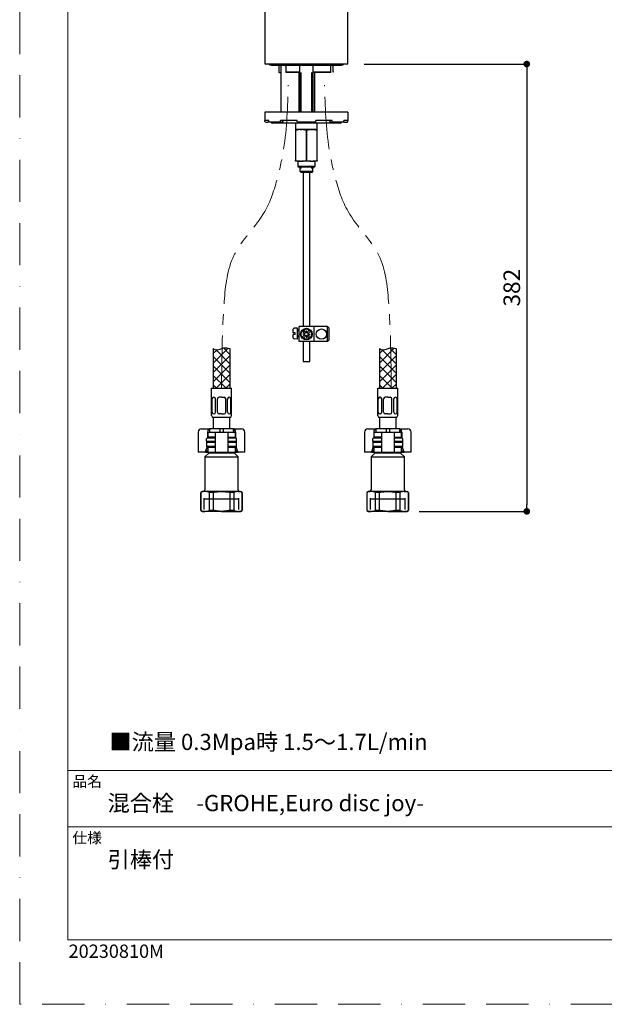
# Model space of a CAD drawing. Units: millimetres. Extents: x 0 to 2426, y 0 to 1188.
# Drawn here: x 0 to 352, y 0 to 593 of the extents above; entities that cross this region are included whole.
import ezdxf
from ezdxf.lldxf.tags import DXFTag

# ---------------------------------------------------------------- set-up
doc = ezdxf.new("R2010")
doc.units = ezdxf.units.MM
doc.header["$LTSCALE"] = 2
doc.header["$PDMODE"] = 1
doc.header["$PDSIZE"] = -2
for name, pattern in [('BORDER', [44.45, 12.7, -6.35, 12.7, -6.35, 0, -6.35]), ('CENTER', [50.8, 31.75, -6.35, 6.35, -6.35]), ('HIDDEN', [9.525, 6.35, -3.175])]:
    doc.linetypes.add(name, pattern=pattern)
doc.layers.add('BORDER', color=4, linetype='BORDER', lineweight=20, plot=False)
for name, color, linetype, lineweight in [('DIM', 3, 'Continuous', 13), ('HIDDEN', 252, 'HIDDEN', 20), ('TEMPLATE', 7, 'Continuous', 20)]:
    doc.layers.add(name, color=color, linetype=linetype, lineweight=lineweight)
doc.styles.add('ＭＳ ゴシック', font='msgothic.ttc', dxfattribs={"bigfont": 'ＭＳ ゴシック'})
tags = doc.linetypes.add('HIDDEN2', pattern=[4.7625, 3.175, -1.5875]).pattern_tags.tags
tags[6:7] = [DXFTag(74, 4), DXFTag(75, 0), DXFTag(340, '0'), DXFTag(46, 0.0), DXFTag(50, 0.0), DXFTag(44, 0.0), DXFTag(45, 0.0)]
tags[4:5] = [DXFTag(74, 4), DXFTag(75, 0), DXFTag(340, '0'), DXFTag(46, 0.0), DXFTag(50, 0.0), DXFTag(44, 0.0), DXFTag(45, 0.0)]
doc.dimstyles.new('tfrom線あり', dxfattribs={"dimtxt": 10, "dimasz": 4, "dimexe": 0, "dimexo": 5, "dimgap": 4, "dimtad": 1, "dimdec": 0, "dimzin": 11, "dimdsep": 46, "dimtxsty": 'ＭＳ ゴシック', "dimblk": 'DOT', "dimcen": 0, "dimazin": 0, "dimtfac": 1, "dimtdec": 1, "dimtix": 1, "dimtofl": 0, "dimtmove": 0, "dimatfit": 0, "dimldrblk": 'DOT', "dimfxl": 1, "dimfrac": 2, "dimtolj": 1, "dimtzin": 11, "dimarcsym": 0})

# ---------------------------------------------------------------- blocks, each defined once
blk = doc.blocks.new('_DOT')
at = {"color": 0, "linetype": 'ByBlock', "lineweight": -2}
blk.add_line((-0.5, 0), (-1, 0), dxfattribs=at)
at = {"color": 0, "linetype": 'ByBlock', "lineweight": -2, "const_width": 0.5}
blk.add_lwpolyline([(-0.25, 0, 1), (0.25, 0, 1)], format="xyb", close=True, dxfattribs=at)
blk = doc.blocks.new('*D88')
at = {"layer": 'Defpoints', "color": 0}
for p in [(202.16, 566.14), (235.31, 296.81), (305.02, 296.81)]:
    blk.add_point(p, dxfattribs=at)
at = {"layer": 'DIM', "color": 0, "linetype": 'Continuous', "lineweight": -2}
for p, q in [((207.16, 566.14), (305.02, 566.14)), ((305.02, 562.14), (305.02, 300.81)), ((240.31, 296.81), (305.02, 296.81))]:
    blk.add_line(p, q, dxfattribs=at)
at = {"layer": 'DIM', "color": 0, "lineweight": -2, "xscale": 4, "yscale": 4, "zscale": 4}
for p, rotation in [((305.02, 566.14), 90), ((305.02, 296.81), 270)]:
    blk.add_blockref('_DOT', p, dxfattribs=dict(at, rotation=rotation))
at = {"layer": 'DIM', "color": 0, "insert": (296.01, 431.48), "char_height": 10, "attachment_point": 5, "rotation": 90, "style": 'ＭＳ ゴシック'}
blk.add_mtext('\\A1;\\A1;382 {}', dxfattribs=at)

msp = doc.modelspace()

# ---------------------------------------------------------------- linework, layer by layer
at = {"linetype": 'Continuous'}
for p, q in [((147.46, 712.06), (147.46, 566.44)), ((197.46, 566.44), (197.46, 712.06)), ((197.21, 566.14), (147.71, 566.14)), ((197.16, 566.14), (147.76, 566.14)), ((151.46, 565.39), (193.46, 565.39)), ((155.81, 565.14), (155.81, 561.44)), ((157.06, 565.39), (157.06, 537.14)), ((160.08, 565.14), (160.08, 561.39)), ((168.52, 561.2), (168.52, 565.14)), ((176.4, 565.14), (176.4, 561.2)), ((187.2, 561.42), (187.2, 565.14)), ((188.57, 561.44), (188.57, 565.14)), ((156.18, 561.14), (156.11, 561.14)), ((156.18, 561.14), (157.06, 561.14)), ((160.13, 561.44), (168.27, 561.44)), ((168.52, 561.14), (160.24, 561.14)), ((168.06, 537.14), (168.06, 561.14)), ((168.46, 561.14), (168.46, 537.14)), ((169.23, 537.14), (169.23, 561.14)), ((175.69, 537.14), (175.69, 561.14)), ((186.99, 561.14), (176.4, 561.14)), ((176.46, 537.14), (176.46, 561.14)), ((176.65, 561.44), (187.18, 561.44)), ((177.36, 561.14), (177.36, 537.14)), ((197.46, 537.14), (147.46, 537.14)), ((147.46, 537.14), (147.46, 532.14)), ((197.46, 537.14), (197.46, 532.14)), ((149.89, 532.14), (147.46, 532.14)), ((147.46, 531.64), (147.46, 532.14)), ((147.96, 531.14), (149.46, 531.14)), ((149.46, 531.14), (149.9, 531.58)), ((149.89, 531.64), (149.89, 532.14)), ((157.21, 531.14), (150.35, 531.14)), ((192.96, 530.64), (151.96, 530.64)), ((166.84, 532.14), (156.9, 532.14)), ((156.9, 531.64), (156.9, 532.14)), ((157.21, 531.14), (158.14, 531.14)), ((158.14, 531.14), (158.76, 532.14)), ((165.96, 530.64), (165.96, 526.64)), ((166.84, 531.64), (166.84, 532.14)), ((177.97, 531.14), (166.95, 531.14)), ((188.02, 532.14), (178.08, 532.14)), ((178.08, 531.64), (178.08, 532.14)), ((178.96, 526.64), (178.96, 530.64)), ((186.15, 532.14), (186.78, 531.14)), ((186.78, 531.14), (187.71, 531.14)), ((194.57, 531.14), (187.71, 531.14)), ((188.02, 531.64), (188.02, 532.14)), ((197.46, 532.14), (195.02, 532.14)), ((195.02, 531.64), (195.02, 532.14)), ((195.02, 531.58), (195.46, 531.14)), ((195.46, 531.14), (196.96, 531.14)), ((197.46, 531.64), (197.46, 532.14)), ((165.96, 526.64), (165.96, 526.15)), ((168.62, 526.64), (165.96, 526.64)), ((165.96, 526.15), (166.15, 526.15)), ((165.96, 526.15), (165.96, 508.14)), ((166.15, 508.14), (166.15, 526.15)), ((168.62, 526.64), (169.8, 526.64)), ((169.8, 526.64), (168.62, 526.64)), ((171, 526.64), (169.8, 526.64)), ((173.92, 526.64), (171, 526.64)), ((172.27, 526.15), (172.65, 526.15)), ((172.27, 526.15), (172.27, 508.14)), ((172.65, 508.14), (172.65, 526.15)), ((175.12, 526.64), (173.92, 526.64)), ((175.12, 526.64), (176.3, 526.64)), ((176.3, 526.64), (175.12, 526.64)), ((178.96, 526.64), (176.3, 526.64)), ((178.77, 526.15), (178.96, 526.15)), ((178.77, 526.15), (178.77, 508.14)), ((178.96, 526.15), (178.96, 526.64)), ((178.96, 508.14), (178.96, 526.15)), ((165.96, 507.64), (165.96, 508.14)), ((165.96, 508.14), (166.15, 508.14)), ((168.62, 507.64), (165.96, 507.64)), ((167.23, 507.64), (167.23, 504.74)), ((167.23, 504.74), (177.68, 504.74)), ((167.23, 504.74), (167.58, 504.14)), ((177.34, 504.14), (167.58, 504.14)), ((168.46, 504.14), (168.46, 503.34)), ((168.62, 507.64), (169.8, 507.64)), ((169.23, 503.34), (169.23, 504.14)), ((175.12, 507.64), (169.8, 507.64)), ((172.27, 508.14), (172.65, 508.14)), ((175.12, 507.64), (176.3, 507.64)), ((175.69, 503.34), (175.69, 504.14)), ((178.96, 507.64), (176.3, 507.64)), ((176.46, 503.34), (176.46, 504.14)), ((177.34, 504.14), (177.68, 504.74)), ((177.68, 504.74), (177.68, 507.64)), ((178.77, 508.14), (178.96, 508.14)), ((178.96, 508.14), (178.96, 507.64)), ((168.5, 503.34), (168.46, 503.34)), ((168.5, 503.34), (168.5, 501.59)), ((168.5, 501.59), (176.41, 501.59)), ((169.27, 500.84), (168.5, 501.59)), ((175.65, 500.84), (169.27, 500.84)), ((170.46, 500.84), (170.46, 408.02)), ((174.46, 408.02), (174.46, 500.84)), ((176.41, 501.59), (175.65, 500.84)), ((176.41, 503.34), (176.46, 503.34)), ((176.41, 501.59), (176.41, 503.34)), ((164.56, 404.37), (164.56, 406.51)), ((165.76, 404.37), (164.56, 404.37)), ((164.56, 401.23), (164.56, 403.37)), ((165.76, 403.37), (164.56, 403.37)), ((167.16, 407.2), (165.01, 407.01)), ((165.76, 403.37), (165.76, 404.37)), ((167.16, 400.55), (167.16, 407.2)), ((168.16, 405.87), (167.16, 405.87)), ((168.16, 405.47), (167.16, 405.47)), ((168.16, 399.02), (168.16, 408.02)), ((177.16, 408.02), (168.16, 408.02)), ((171.4, 403.17), (169.94, 401.71)), ((171.55, 403.52), (170.26, 403.52)), ((170.59, 404.68), (171.4, 403.88)), ((171.3, 405.39), (172.11, 404.58)), ((172.46, 404.44), (172.46, 405.72)), ((174.27, 406.04), (172.81, 404.58)), ((173.37, 403.52), (174.66, 403.52)), ((174.98, 405.33), (173.52, 403.88)), ((173.52, 403.17), (174.33, 402.36)), ((177.16, 399.02), (177.16, 408.02)), ((185.16, 408.02), (177.16, 408.02)), ((186.16, 407.02), (185.16, 408.02)), ((185.16, 399.02), (185.16, 408.02)), ((186.16, 400.02), (186.16, 407.02)), ((167.16, 400.55), (165.01, 400.74)), ((168.16, 402.27), (167.16, 402.27)), ((168.16, 401.87), (167.16, 401.87)), ((177.16, 399.02), (168.16, 399.02)), ((170.46, 399.02), (170.46, 387.09)), ((172.11, 402.46), (170.65, 401.01)), ((172.46, 402.61), (172.46, 401.32)), ((172.81, 402.46), (173.62, 401.65)), ((174.46, 387.09), (174.46, 399.02)), ((185.16, 399.02), (177.16, 399.02)), ((185.16, 399.02), (186.16, 400.02)), ((116.41, 386.12), (125.34, 395.05)), ((116.41, 394.82), (116.41, 371.01)), ((122.54, 395.21), (126.41, 391.34)), ((126.41, 394.82), (126.41, 371.01)), ((216.41, 386.12), (225.34, 395.05)), ((216.41, 394.82), (216.41, 371.01)), ((222.54, 395.21), (226.41, 391.34)), ((226.41, 394.82), (226.41, 371.01)), ((170.46, 387.09), (174.46, 387.09)), ((115.41, 354.51), (115.41, 371.01)), ((115.41, 371.01), (127.41, 371.01)), ((127.41, 354.51), (127.41, 371.01)), ((215.41, 354.51), (215.41, 371.01)), ((215.41, 371.01), (227.41, 371.01)), ((227.41, 354.51), (227.41, 371.01)), ((115.72, 356.51), (115.72, 364.47)), ((116.78, 365.47), (116.72, 365.47)), ((117.78, 356.51), (117.78, 364.47)), ((118.91, 356.51), (118.91, 364.47)), ((121.41, 365.47), (119.91, 365.47)), ((121.41, 365.47), (122.91, 365.47)), ((123.91, 356.51), (123.91, 364.47)), ((125.05, 356.51), (125.05, 364.47)), ((126.05, 365.47), (126.1, 365.47)), ((127.1, 356.51), (127.1, 364.47)), ((215.72, 356.51), (215.72, 364.47)), ((216.78, 365.47), (216.72, 365.47)), ((217.78, 356.51), (217.78, 364.47)), ((218.91, 356.51), (218.91, 364.47)), ((221.41, 365.47), (219.91, 365.47)), ((221.41, 365.47), (222.91, 365.47)), ((223.91, 356.51), (223.91, 364.47)), ((225.05, 356.51), (225.05, 364.47)), ((226.05, 365.47), (226.1, 365.47)), ((227.1, 356.51), (227.1, 364.47)), ((115.91, 353.51), (126.91, 353.51)), ((116.41, 353.51), (116.41, 346.51)), ((116.78, 355.51), (116.72, 355.51)), ((121.41, 355.51), (119.91, 355.51)), ((121.41, 355.51), (122.91, 355.51)), ((126.05, 355.51), (126.1, 355.51)), ((126.41, 346.51), (126.41, 353.51)), ((215.91, 353.51), (226.91, 353.51)), ((216.41, 353.51), (216.41, 346.51)), ((216.78, 355.51), (216.72, 355.51)), ((221.41, 355.51), (219.91, 355.51)), ((221.41, 355.51), (222.91, 355.51)), ((226.05, 355.51), (226.1, 355.51)), ((226.41, 346.51), (226.41, 353.51)), ((107.41, 344.51), (107.41, 332.51)), ((109.41, 346.51), (110.87, 346.51)), ((110.87, 346.51), (114.16, 346.51)), ((113.01, 344.51), (113.01, 340.81)), ((113.11, 344.51), (116.74, 344.51)), ((113.11, 344.51), (113.11, 341.51)), ((114.16, 346.51), (114.16, 344.51)), ((120.41, 346.51), (114.16, 346.51)), ((114.16, 345.81), (114.16, 345.11)), ((116.74, 344.51), (117.61, 344.51)), ((117.61, 344.51), (119.41, 344.51)), ((117.61, 344.51), (117.61, 332.51)), ((119.41, 344.51), (123.41, 344.51)), ((120.41, 346.51), (120.41, 344.51)), ((122.41, 346.51), (120.41, 346.51)), ((128.66, 346.51), (122.41, 346.51)), ((122.41, 346.51), (122.41, 344.51)), ((123.41, 344.51), (125.21, 344.51)), ((125.21, 344.51), (126.09, 344.51)), ((125.21, 344.51), (125.21, 332.51)), ((126.09, 344.51), (129.71, 344.51)), ((128.66, 346.51), (131.95, 346.51)), ((128.66, 346.51), (128.66, 344.51)), ((128.66, 345.11), (128.66, 345.81)), ((129.71, 341.51), (129.71, 344.51)), ((129.81, 344.51), (129.81, 340.81)), ((131.95, 346.51), (133.41, 346.51)), ((135.41, 332.51), (135.41, 344.51)), ((207.41, 344.51), (207.41, 332.51)), ((209.41, 346.51), (210.87, 346.51)), ((210.87, 346.51), (214.16, 346.51)), ((213.01, 344.51), (213.01, 340.81)), ((213.11, 344.51), (216.74, 344.51)), ((213.11, 344.51), (213.11, 341.51)), ((214.16, 346.51), (214.16, 344.51)), ((220.41, 346.51), (214.16, 346.51)), ((214.16, 345.81), (214.16, 345.11)), ((216.74, 344.51), (217.61, 344.51)), ((217.61, 344.51), (219.41, 344.51)), ((217.61, 344.51), (217.61, 332.51)), ((219.41, 344.51), (223.41, 344.51)), ((220.41, 346.51), (220.41, 344.51)), ((222.41, 346.51), (220.41, 346.51)), ((228.66, 346.51), (222.41, 346.51)), ((222.41, 346.51), (222.41, 344.51)), ((223.41, 344.51), (225.21, 344.51)), ((225.21, 344.51), (226.09, 344.51)), ((225.21, 344.51), (225.21, 332.51)), ((226.09, 344.51), (229.71, 344.51)), ((228.66, 346.51), (231.95, 346.51)), ((228.66, 346.51), (228.66, 344.51)), ((228.66, 345.11), (228.66, 345.81)), ((229.71, 341.51), (229.71, 344.51)), ((229.81, 344.51), (229.81, 340.81)), ((231.95, 346.51), (233.41, 346.51)), ((235.41, 332.51), (235.41, 344.51)), ((112.41, 339.11), (112.41, 340.51)), ((112.71, 338.81), (112.41, 338.51)), ((112.41, 338.51), (117.61, 338.51)), ((112.41, 338.51), (112.41, 335.81)), ((117.61, 340.81), (112.71, 340.81)), ((117.61, 338.81), (112.71, 338.81)), ((112.71, 338.81), (117.61, 338.81)), ((116.74, 341.51), (113.11, 341.51)), ((114.16, 341.51), (114.16, 340.81)), ((117.55, 341.51), (116.74, 341.51)), ((130.11, 340.81), (125.21, 340.81)), ((130.11, 338.81), (125.21, 338.81)), ((125.21, 338.81), (130.11, 338.81)), ((125.21, 338.51), (130.41, 338.51)), ((125.28, 341.51), (126.09, 341.51)), ((126.09, 341.51), (129.71, 341.51)), ((128.66, 340.81), (128.66, 341.51)), ((130.41, 338.51), (130.11, 338.81)), ((130.41, 339.11), (130.41, 340.51)), ((130.41, 335.81), (130.41, 338.51)), ((212.41, 339.11), (212.41, 340.51)), ((212.71, 338.81), (212.41, 338.51)), ((212.41, 338.51), (217.61, 338.51)), ((212.41, 338.51), (212.41, 335.81)), ((217.61, 340.81), (212.71, 340.81)), ((217.61, 338.81), (212.71, 338.81)), ((212.71, 338.81), (217.61, 338.81)), ((216.74, 341.51), (213.11, 341.51)), ((214.16, 341.51), (214.16, 340.81)), ((217.55, 341.51), (216.74, 341.51)), ((230.11, 340.81), (225.21, 340.81)), ((230.11, 338.81), (225.21, 338.81)), ((225.21, 338.81), (230.11, 338.81)), ((225.21, 338.51), (230.41, 338.51)), ((225.28, 341.51), (226.09, 341.51)), ((226.09, 341.51), (229.71, 341.51)), ((228.66, 340.81), (228.66, 341.51)), ((230.41, 338.51), (230.11, 338.81)), ((230.41, 339.11), (230.41, 340.51)), ((230.41, 335.81), (230.41, 338.51)), ((108.26, 332.51), (107.41, 332.51)), ((111.21, 332.51), (108.26, 332.51)), ((111.9, 332.51), (111.21, 332.51)), ((113.91, 332.11), (111.41, 329.61)), ((111.9, 332.51), (113.11, 332.51)), ((111.98, 333.17), (112.69, 335.54)), ((117.61, 335.81), (112.41, 335.81)), ((112.41, 335.81), (112.71, 335.51)), ((112.71, 335.51), (117.61, 335.51)), ((113.11, 333.92), (112.77, 333.17)), ((113.11, 335.51), (113.11, 332.51)), ((113.11, 332.51), (116.74, 332.51)), ((113.91, 332.51), (113.91, 332.11)), ((113.91, 332.11), (128.91, 332.11)), ((116.74, 335.51), (117.55, 335.51)), ((116.74, 332.51), (117.61, 332.51)), ((117.61, 332.51), (119.41, 332.51)), ((119.41, 332.51), (123.41, 332.51)), ((123.41, 332.51), (125.21, 332.51)), ((130.41, 335.81), (125.21, 335.81)), ((125.21, 335.51), (130.11, 335.51)), ((125.21, 332.51), (126.09, 332.51)), ((126.09, 335.51), (125.28, 335.51)), ((126.09, 332.51), (129.71, 332.51)), ((128.91, 332.11), (128.91, 332.51)), ((131.41, 329.61), (128.91, 332.11)), ((129.71, 332.51), (129.71, 335.51)), ((130.05, 333.17), (129.71, 333.92)), ((129.71, 332.51), (130.92, 332.51)), ((130.11, 335.51), (130.41, 335.81)), ((130.14, 335.54), (130.84, 333.17)), ((131.61, 332.51), (130.92, 332.51)), ((134.56, 332.51), (131.61, 332.51)), ((135.41, 332.51), (134.56, 332.51)), ((208.26, 332.51), (207.41, 332.51)), ((211.21, 332.51), (208.26, 332.51)), ((211.9, 332.51), (211.21, 332.51)), ((213.91, 332.11), (211.41, 329.61)), ((211.9, 332.51), (213.11, 332.51)), ((211.98, 333.17), (212.69, 335.54)), ((217.61, 335.81), (212.41, 335.81)), ((212.41, 335.81), (212.71, 335.51)), ((212.71, 335.51), (217.61, 335.51)), ((213.11, 333.92), (212.77, 333.17)), ((213.11, 335.51), (213.11, 332.51)), ((213.11, 332.51), (216.74, 332.51)), ((213.91, 332.51), (213.91, 332.11)), ((213.91, 332.11), (228.91, 332.11)), ((216.74, 335.51), (217.55, 335.51)), ((216.74, 332.51), (217.61, 332.51)), ((217.61, 332.51), (219.41, 332.51)), ((219.41, 332.51), (223.41, 332.51)), ((223.41, 332.51), (225.21, 332.51)), ((230.41, 335.81), (225.21, 335.81)), ((225.21, 335.51), (230.11, 335.51)), ((225.21, 332.51), (226.09, 332.51)), ((226.09, 335.51), (225.28, 335.51)), ((226.09, 332.51), (229.71, 332.51)), ((228.91, 332.11), (228.91, 332.51)), ((231.41, 329.61), (228.91, 332.11)), ((229.71, 332.51), (229.71, 335.51)), ((230.05, 333.17), (229.71, 333.92)), ((229.71, 332.51), (230.92, 332.51)), ((230.11, 335.51), (230.41, 335.81)), ((230.14, 335.54), (230.84, 333.17)), ((231.61, 332.51), (230.92, 332.51)), ((234.56, 332.51), (231.61, 332.51)), ((235.41, 332.51), (234.56, 332.51)), ((111.41, 329.61), (131.41, 329.61)), ((111.41, 329.61), (111.41, 309.81)), ((131.41, 309.81), (131.41, 329.61)), ((211.41, 329.61), (231.41, 329.61)), ((211.41, 329.61), (211.41, 309.81)), ((231.41, 309.81), (231.41, 329.61)), ((109.91, 308.81), (108.91, 308.23)), ((111.45, 308.81), (109.91, 308.81)), ((121.41, 308.81), (111.45, 308.81)), ((131.37, 308.81), (121.41, 308.81)), ((131.37, 308.81), (132.91, 308.81)), ((133.91, 308.23), (132.91, 308.81)), ((209.91, 308.81), (208.91, 308.23)), ((211.45, 308.81), (209.91, 308.81)), ((221.41, 308.81), (211.45, 308.81)), ((231.37, 308.81), (221.41, 308.81)), ((231.37, 308.81), (232.91, 308.81)), ((233.91, 308.23), (232.91, 308.81)), ((108.91, 308.23), (109, 308.23)), ((108.91, 308.23), (108.91, 297.39)), ((109, 297.39), (109, 308.23)), ((113.9, 308.23), (113.9, 297.39)), ((116.51, 308.23), (113.9, 308.23)), ((116.51, 297.39), (116.51, 308.23)), ((126.31, 308.23), (126.31, 297.39)), ((128.92, 308.23), (126.31, 308.23)), ((128.92, 297.39), (128.92, 308.23)), ((133.82, 308.23), (133.82, 297.39)), ((133.82, 308.23), (133.91, 308.23)), ((133.91, 297.39), (133.91, 308.23)), ((208.91, 308.23), (209, 308.23)), ((208.91, 308.23), (208.91, 297.39)), ((209, 297.39), (209, 308.23)), ((213.9, 308.23), (213.9, 297.39)), ((216.51, 308.23), (213.9, 308.23)), ((216.51, 297.39), (216.51, 308.23)), ((226.31, 308.23), (226.31, 297.39)), ((228.92, 308.23), (226.31, 308.23)), ((228.92, 297.39), (228.92, 308.23)), ((233.82, 308.23), (233.82, 297.39)), ((233.82, 308.23), (233.91, 308.23)), ((233.91, 297.39), (233.91, 308.23)), ((109, 297.39), (108.91, 297.39)), ((108.91, 297.39), (109.91, 296.81)), ((109.91, 296.81), (111.45, 296.81)), ((121.41, 296.81), (111.45, 296.81)), ((116.51, 297.39), (113.9, 297.39)), ((121.41, 296.81), (131.37, 296.81)), ((128.92, 297.39), (126.31, 297.39)), ((131.37, 296.81), (132.91, 296.81)), ((132.91, 296.81), (133.91, 297.39)), ((133.82, 297.39), (133.91, 297.39)), ((209, 297.39), (208.91, 297.39)), ((208.91, 297.39), (209.91, 296.81)), ((209.91, 296.81), (211.45, 296.81)), ((221.41, 296.81), (211.45, 296.81)), ((216.51, 297.39), (213.9, 297.39)), ((221.41, 296.81), (231.37, 296.81)), ((228.92, 297.39), (226.31, 297.39)), ((231.37, 296.81), (232.91, 296.81)), ((232.91, 296.81), (233.91, 297.39)), ((233.82, 297.39), (233.91, 297.39))]:
    msp.add_line(p, q, dxfattribs=at)
at = {"linetype": 'HIDDEN2'}
for p, q in [((110.93, 297.97), (110.93, 304.81)), ((110.93, 304.31), (131.89, 304.31)), ((131.89, 297.97), (131.89, 304.81)), ((210.93, 297.97), (210.93, 304.81)), ((210.93, 304.31), (231.89, 304.31)), ((231.89, 297.97), (231.89, 304.81))]:
    msp.add_line(p, q, dxfattribs=at)
at = {"linetype": 'Continuous'}
for points in [[(118.69, 394.06), (116.41, 391.78)], [(126.41, 385.68), (117.92, 394.18)], [(218.69, 394.06), (216.41, 391.78)], [(226.41, 385.68), (217.92, 394.18)], [(126.41, 390.46), (116.41, 380.46)], [(126.41, 380.02), (116.41, 390.02)], [(226.41, 390.46), (216.41, 380.46)], [(226.41, 380.02), (216.41, 390.02)], [(126.41, 384.81), (116.41, 374.81)], [(126.41, 374.37), (116.41, 384.37)], [(226.41, 384.81), (216.41, 374.81)], [(226.41, 374.37), (216.41, 384.37)], [(124.11, 371.01), (116.41, 378.71)], [(126.41, 379.15), (118.27, 371.01)], [(126.41, 373.49), (123.93, 371.01)], [(224.11, 371.01), (216.41, 378.71)], [(226.41, 379.15), (218.27, 371.01)], [(226.41, 373.49), (223.93, 371.01)], [(118.45, 371.01), (116.41, 373.05)], [(218.45, 371.01), (216.41, 373.05)]]:
    msp.add_lwpolyline(points, dxfattribs=at)
for centre, radius in [((172.46, 403.52), 3.5), ((172.46, 403.52), 3.1), ((181.46, 403.52), 3.1)]:
    msp.add_circle(centre, radius, dxfattribs=at)
for centre, radius, start, end in [((147.76, 566.44), 0.3, 180.64703, 270), ((151.46, 566.89), 1.5, 210, 270), ((154.81, 565.14), 1, 0, 14.47751), ((159.08, 565.14), 1, 0, 14.47751), ((169.52, 565.14), 1, 164.88065, 180), ((175.4, 565.14), 1, 0, 15.11935), ((188.2, 565.14), 1, 165.52249, 180), ((189.57, 565.14), 1, 165.52249, 180), ((193.46, 566.89), 1.5, 270, 330), ((197.16, 566.44), 0.3, 270, 359.56035), ((164.65, 569.9), 12.23, 223.73852, 225.71756), ((147.96, 531.64), 0.5, 180, 270), ((151.96, 531.64), 1, 210, 270), ((192.96, 531.64), 1, 270, 330), ((196.96, 531.64), 0.5, 270, 0), ((169.45, 516.16), 10.52, 94.52054, 108.29713), ((168.97, 516.15), 10.53, 71.70805, 85.47427), ((172.46, 551.38), 24.77, 266.61169, 273.38831), ((175.95, 516.16), 10.52, 94.52054, 108.29713), ((175.47, 516.15), 10.53, 71.70805, 85.47427), ((169.45, 518.13), 10.52, 251.70287, 265.47946), ((168.97, 518.14), 10.53, 274.52573, 288.29195), ((175.95, 518.13), 10.52, 251.70287, 265.47946), ((175.47, 518.14), 10.53, 274.52573, 288.29195), ((165.06, 406.51), 0.5, 94.99841, 179.99779), ((172.46, 403.52), 2.2, 121.86283, 148.13552), ((172.46, 403.52), 1.12, 108.43494, 161.56341), ((171.05, 403.52), 0.5, 314.99917, 44.99917), ((172.46, 403.52), 1.12, 198.4325, 251.56712), ((172.46, 404.94), 0.5, 224.99917, 314.99917), ((172.46, 403.52), 1.12, 18.4306, 71.56585), ((172.46, 403.52), 1.12, 288.43552, 341.56241), ((173.87, 403.52), 0.5, 134.99865, 224.99917), ((165.06, 401.23), 0.5, 179.99779, 264.99841), ((172.46, 402.11), 0.5, 44.99917, 134.99865), ((172.46, 403.52), 2.2, 301.86283, 328.13552), ((116.72, 364.47), 1, 90, 180), ((116.78, 364.47), 1, 0, 90), ((119.91, 364.47), 1, 90, 180), ((122.91, 364.47), 1, 0, 90), ((126.05, 364.47), 1, 90, 180), ((126.1, 364.47), 1, 0, 90), ((216.72, 364.47), 1, 90, 180), ((216.78, 364.47), 1, 0, 90), ((219.91, 364.47), 1, 90, 180), ((222.91, 364.47), 1, 0, 90), ((226.05, 364.47), 1, 90, 180), ((226.1, 364.47), 1, 0, 90), ((116.72, 356.51), 1, 180, 270), ((116.78, 356.51), 1, 270, 0), ((119.91, 356.51), 1, 180, 270), ((122.91, 356.51), 1, 270, 0), ((126.05, 356.51), 1, 180, 270), ((126.1, 356.51), 1, 270, 0), ((216.72, 356.51), 1, 180, 270), ((216.78, 356.51), 1, 270, 0), ((219.91, 356.51), 1, 180, 270), ((222.91, 356.51), 1, 270, 0), ((226.05, 356.51), 1, 180, 270), ((226.1, 356.51), 1, 270, 0), ((116.41, 354.51), 1, 180, 270), ((126.41, 354.51), 1, 270, 0), ((216.41, 354.51), 1, 180, 270), ((226.41, 354.51), 1, 270, 0), ((109.41, 344.51), 2, 90, 180), ((133.41, 344.51), 2, 0, 90), ((209.41, 344.51), 2, 90, 180), ((233.41, 344.51), 2, 0, 90), ((112.71, 340.51), 0.3, 90, 180), ((112.71, 339.11), 0.3, 180, 270), ((130.11, 340.51), 0.3, 0, 90), ((130.11, 339.11), 0.3, 270, 0), ((212.71, 340.51), 0.3, 90, 180), ((212.71, 339.11), 0.3, 180, 270), ((230.11, 340.51), 0.3, 0, 90), ((230.11, 339.11), 0.3, 270, 0), ((111.55, 302.92), 5.89, 90.92161, 115.60374), ((110.41, 309.81), 1, 270, 0), ((111.37, 303), 5.82, 64.24032, 89.23433), ((131.47, 302.92), 5.89, 90.92161, 115.60374), ((131.29, 303), 5.82, 64.24032, 89.23433), ((132.41, 309.81), 1, 180, 270), ((211.55, 302.92), 5.89, 90.92161, 115.60374), ((210.41, 309.81), 1, 270, 0), ((211.37, 303), 5.82, 64.24032, 89.23433), ((231.47, 302.92), 5.89, 90.92161, 115.60374), ((231.29, 303), 5.82, 64.24032, 89.23433), ((232.41, 309.81), 1, 180, 270), ((111.53, 302.63), 5.82, 244.24032, 269.23433), ((111.36, 302.7), 5.89, 270.92161, 295.60374), ((131.45, 302.63), 5.82, 244.24032, 269.23433), ((131.28, 302.7), 5.89, 270.92161, 295.60374), ((211.53, 302.63), 5.82, 244.24032, 269.23433), ((211.36, 302.7), 5.89, 270.92161, 295.60374), ((231.45, 302.63), 5.82, 244.24032, 269.23433), ((231.28, 302.7), 5.89, 270.92161, 295.60374)]:
    msp.add_arc(centre, radius, start, end, dxfattribs=at)
for centre, major_axis, ratio, start_param, end_param in [((150.35, 531.64), (0, -0.5), 0.902585, 4.712389, 6.283185), ((157.21, 531.64), (0, 0.5), 0.622515, 1.570796, 3.141593), ((166.95, 531.64), (0, -0.5), 0.224951, 4.712389, 6.283185), ((177.97, 531.64), (0, 0.5), 0.224951, 3.141593, 4.712389), ((187.71, 531.64), (0, -0.5), 0.622515, 0, 1.570796), ((194.57, 531.64), (0, 0.5), 0.902585, 3.141593, 4.712389), ((114.16, 344.51), (0, 2), 0.573576, 0, 1.570796), ((128.66, 344.51), (0, -2), 0.573576, 1.570796, 3.141593), ((214.16, 344.51), (0, 2), 0.573576, 0, 1.570796), ((228.66, 344.51), (0, -2), 0.573576, 1.570796, 3.141593), ((115.87, 339.11), (0, 3), 0.707107, 0.933383, 0.968342), ((126.96, 339.11), (0, -3), 0.707107, 2.173251, 2.20821), ((215.87, 339.11), (0, 3), 0.707107, 0.933383, 0.968342), ((226.96, 339.11), (0, -3), 0.707107, 2.173251, 2.20821), ((111.21, 333.51), (0, -1), 0.819152, 0, 1.22173), ((112.05, 333.51), (-0.396, -0.952), 0.769912, 0.310055, 1.531785), ((130.77, 333.51), (0.396, -0.952), 0.769912, 4.7514, 5.973131), ((131.61, 333.51), (0, 1), 0.819152, 1.919862, 3.141593), ((211.21, 333.51), (0, -1), 0.819152, 0, 1.22173), ((212.05, 333.51), (-0.396, -0.952), 0.769912, 0.310055, 1.531785), ((230.77, 333.51), (0.396, -0.952), 0.769912, 4.7514, 5.973131), ((231.61, 333.51), (0, 1), 0.819152, 1.919862, 3.141593)]:
    msp.add_ellipse(centre, major_axis=major_axis, ratio=ratio, start_param=start_param, end_param=end_param, dxfattribs=at)
for points in [[(156.12, 565.4), (156.14, 565.31), (156.16, 565.23), (156.18, 565.14)], [(117.61, 341.47), (117.61, 341.5), (117.59, 341.51), (117.55, 341.51)], [(125.21, 341.47), (125.21, 341.5), (125.23, 341.51), (125.28, 341.51)], [(217.61, 341.47), (217.61, 341.5), (217.59, 341.51), (217.55, 341.51)], [(225.21, 341.47), (225.21, 341.5), (225.23, 341.51), (225.28, 341.51)], [(117.55, 335.51), (117.59, 335.51), (117.61, 335.53), (117.61, 335.55)], [(125.28, 335.51), (125.23, 335.51), (125.21, 335.53), (125.21, 335.55)], [(217.55, 335.51), (217.59, 335.51), (217.61, 335.53), (217.61, 335.55)], [(225.28, 335.51), (225.23, 335.51), (225.21, 335.53), (225.21, 335.55)]]:
    msp.add_open_spline(points, degree=3, dxfattribs=at)
for points, knots in [([(160.13, 561.44), (160.1, 561.44), (160.08, 561.43), (160.07, 561.39), (160.08, 561.36), (160.12, 561.27), (160.17, 561.2), (160.24, 561.14)], [0, 0, 0, 0, 0.25, 0.25, 0.5, 0.5, 1, 1, 1, 1]), ([(168.52, 561.14), (168.53, 561.2), (168.52, 561.27), (168.46, 561.36), (168.43, 561.38), (168.36, 561.43), (168.32, 561.44), (168.27, 561.44)], [0, 0, 0, 0, 0.5, 0.5, 0.75, 0.75, 1, 1, 1, 1]), ([(176.65, 561.44), (176.6, 561.44), (176.56, 561.43), (176.49, 561.39), (176.46, 561.36), (176.4, 561.27), (176.39, 561.2), (176.4, 561.14)], [0, 0, 0, 0, 0.25, 0.25, 0.5, 0.5, 1, 1, 1, 1]), ([(186.99, 561.14), (187.06, 561.2), (187.12, 561.27), (187.18, 561.36), (187.19, 561.38), (187.2, 561.43), (187.2, 561.44), (187.18, 561.44)], [0, 0, 0, 0, 0.5, 0.5, 0.75, 0.75, 1, 1, 1, 1]), ([(188.57, 561.44), (188.57, 561.43), (188.56, 561.42), (188.54, 561.39), (188.52, 561.36), (188.46, 561.28), (188.41, 561.23), (188.36, 561.19)], [0, 0, 0, 0, 0.192639, 0.192639, 0.509636, 0.509636, 1, 1, 1, 1]), ([(116.41, 394.82), (117.15, 394.46), (119.13, 393.44), (122.55, 395.89), (125.08, 395.09), (126.41, 394.82)], [0, 0, 0, 0, 0.216034, 0.640031, 1, 1, 1, 1]), ([(216.41, 394.82), (217.15, 394.46), (219.13, 393.44), (222.55, 395.89), (225.08, 395.09), (226.41, 394.82)], [0, 0, 0, 0, 0.216034, 0.640031, 1, 1, 1, 1]), ([(116.51, 308.23), (116.92, 308.32), (117.32, 308.41), (118.14, 308.55), (118.55, 308.61), (119.77, 308.76), (120.59, 308.81), (121.41, 308.81)], [0, 0, 0, 0, 0.25, 0.25, 0.5, 0.5, 1, 1, 1, 1]), ([(121.41, 308.81), (122.23, 308.81), (123.05, 308.76), (124.7, 308.56), (125.51, 308.41), (126.31, 308.23)], [0, 0, 0, 0, 0.5, 0.5, 1, 1, 1, 1]), ([(216.51, 308.23), (216.92, 308.32), (217.32, 308.41), (218.14, 308.55), (218.55, 308.61), (219.77, 308.76), (220.59, 308.81), (221.41, 308.81)], [0, 0, 0, 0, 0.25, 0.25, 0.5, 0.5, 1, 1, 1, 1]), ([(221.41, 308.81), (222.23, 308.81), (223.05, 308.76), (224.7, 308.56), (225.51, 308.41), (226.31, 308.23)], [0, 0, 0, 0, 0.5, 0.5, 1, 1, 1, 1]), ([(121.41, 296.81), (120.59, 296.81), (119.77, 296.86), (118.55, 297.01), (118.14, 297.07), (117.32, 297.21), (116.92, 297.3), (116.51, 297.39)], [0, 0, 0, 0, 0.5, 0.5, 0.75, 0.75, 1, 1, 1, 1]), ([(126.31, 297.39), (125.51, 297.21), (124.7, 297.06), (123.05, 296.86), (122.23, 296.81), (121.41, 296.81)], [0, 0, 0, 0, 0.5, 0.5, 1, 1, 1, 1]), ([(221.41, 296.81), (220.59, 296.81), (219.77, 296.86), (218.55, 297.01), (218.14, 297.07), (217.32, 297.21), (216.92, 297.3), (216.51, 297.39)], [0, 0, 0, 0, 0.5, 0.5, 0.75, 0.75, 1, 1, 1, 1]), ([(226.31, 297.39), (225.51, 297.21), (224.7, 297.06), (223.05, 296.86), (222.23, 296.81), (221.41, 296.81)], [0, 0, 0, 0, 0.5, 0.5, 1, 1, 1, 1])]:
    msp.add_open_spline(points, degree=3, knots=knots, dxfattribs=at)
at = {"layer": 'BORDER'}
msp.add_lwpolyline([(0, 0), (0, 1188), (840, 1188), (840, 0)], close=True, dxfattribs=at)
at = {"layer": 'HIDDEN', "linetype": 'CENTER', "ltscale": 0.5}
for points in [[(121.41, 371.01), (121.55, 388.27), (121.75, 414.81), (126.07, 453.64), (147.69, 473.16), (155.01, 496.32), (160.62, 521.69), (161.14, 540.49), (161.5, 553.39)], [(223.51, 371.01), (223.37, 388.27), (223.16, 414.81), (218.85, 453.64), (197.23, 473.16), (189.9, 496.32), (184.3, 521.69), (183.77, 540.49), (183.42, 553.39)]]:
    msp.add_open_spline(points, degree=3, knots=[0, 0, 0, 0, 52.279626, 80.411418, 112.760984, 134.533538, 152.201563, 190.727606, 190.727606, 190.727606, 190.727606], dxfattribs=at)
at = {"layer": 'TEMPLATE'}
for p, q in [((808.88, 140.86), (28.88, 140.86)), ((808.88, 106.86), (28.88, 106.86))]:
    msp.add_line(p, q, dxfattribs=at)
at = {"layer": 'TEMPLATE', "flags": 128}
msp.add_lwpolyline([(808.88, 1158.86), (28.88, 1158.86), (28.88, 38.86), (808.88, 38.86), (808.88, 1158.86)], dxfattribs=at)

# ---------------------------------------------------------------- texts
at = {"layer": 'TEMPLATE', "attachment_point": 1, "line_spacing_factor": 0.782827, "style": 'ＭＳ ゴシック'}
for s, insert, char_height in [('{■流量 0.3Mpa時 1.5～1.7L/min}', (54.04, 162.87), 9.773), ('品名', (31.68, 137.49), 6.515), ('{混合栓\u3000-GROHE,Euro disc joy-}', (52.88, 126.06), 9.773), ('仕様', (31.68, 103.49), 6.515), ('{引棒付}', (52.88, 92.06), 9.773)]:
    msp.add_mtext(s, dxfattribs=dict(at, insert=insert, char_height=char_height))
at = {"layer": 'TEMPLATE', "insert": (29.38, 35.97), "char_height": 8, "attachment_point": 1, "style": 'ＭＳ ゴシック'}
msp.add_mtext('{20230810M}', dxfattribs=at)

# ---------------------------------------------------------------- dimensions: what is measured, and where the dimension line sits
at = {"layer": 'DIM', "linetype": 'Continuous'}
dim = msp.add_linear_dim(base=(305.02, 296.81), p1=(202.16, 566.14), p2=(235.31, 296.81), angle=90, text='\\A1;382 {}', dimstyle='tfrom線あり', override={"dimpost": '<>'}, dxfattribs=at)
dim.commit()
dim.dimension.update_dxf_attribs({"geometry": '*D88', "text_midpoint": (305.02, 431.48), "dimtype": 160})

doc.saveas('drawing.dxf')
